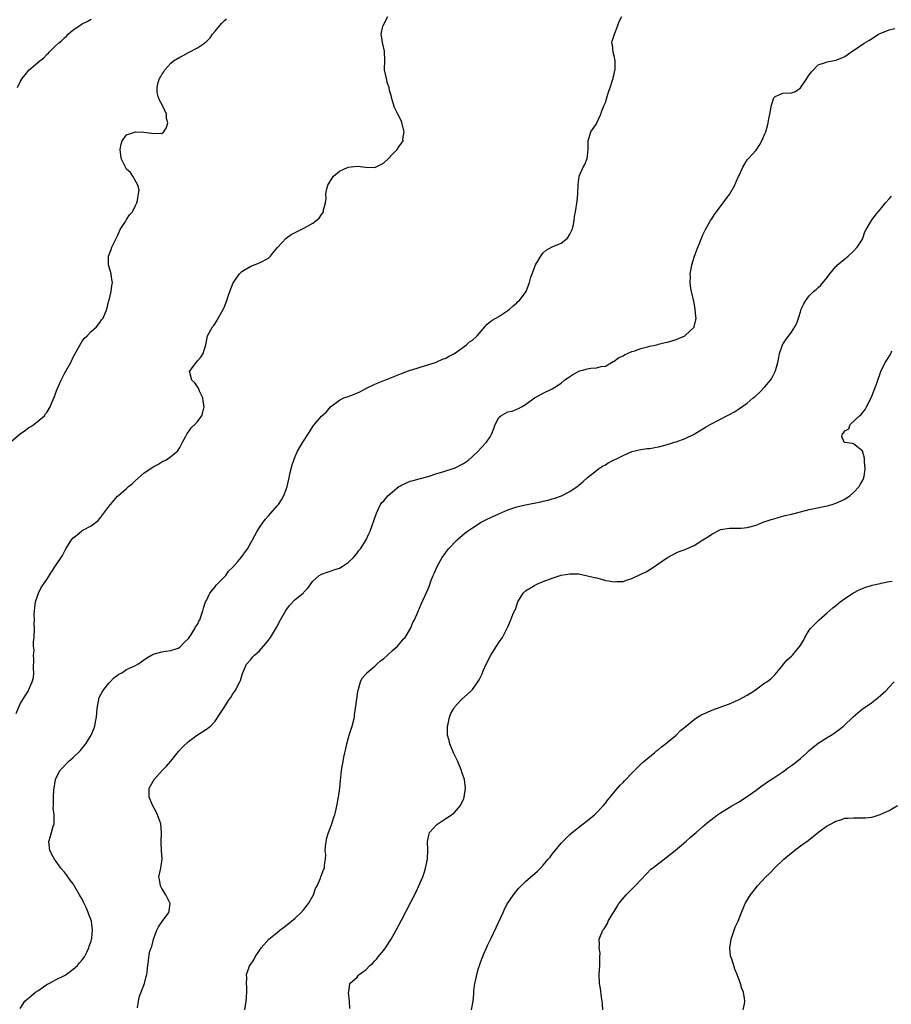
# Model space of a CAD drawing. Units: inches. Extents: x 2583000 to 2586000, y 1533000 to 1536000.
# Drawn here: x 2584265 to 2584462, y 1533306 to 1533528 of the extents above; entities that cross this region are included whole.
import ezdxf

# ---------------------------------------------------------------- set-up
doc = ezdxf.new("R2010")
doc.units = ezdxf.units.IN
doc.header["$MEASUREMENT"] = 0
doc.layers.add('LD25831533_10ft', color=102, linetype='Continuous')

msp = doc.modelspace()

# ---------------------------------------------------------------- linework, layer by layer
at = {"layer": 'LD25831533_10ft'}
for points, elevation in [([(2584264.13, 1533371.87), (2584265, 1533374.01), (2584266.13, 1533375.87), (2584266.87, 1533377), (2584267, 1533377.25), (2584267.75, 1533379), (2584268, 1533380), (2584268.06, 1533381), (2584268.03, 1533382.03), (2584268.1, 1533384.1), (2584268.03, 1533385), (2584268.16, 1533386.16), (2584268.05, 1533387), (2584268.01, 1533387.99), (2584268.16, 1533389), (2584268.24, 1533391), (2584268.17, 1533392.17), (2584268.21, 1533393), (2584268.19, 1533394.19), (2584268.22, 1533395), (2584268.28, 1533395.72), (2584268.49, 1533397), (2584269, 1533398.53), (2584269.18, 1533399), (2584269.77, 1533400.23), (2584270.29, 1533401), (2584271, 1533402.09), (2584272.13, 1533403.87), (2584273, 1533405.12), (2584274.54, 1533407.46), (2584275.3, 1533409), (2584276.59, 1533411), (2584277, 1533411.43), (2584277.88, 1533412.12), (2584278.85, 1533413), (2584279, 1533413.11), (2584279.28, 1533413.28), (2584281, 1533414.19), (2584282.63, 1533415.37), (2584283, 1533415.81), (2584285, 1533418.55), (2584285.35, 1533419), (2584286.12, 1533419.88), (2584287, 1533420.83), (2584287.18, 1533421), (2584289, 1533422.56), (2584289.47, 1533423), (2584290.32, 1533423.68), (2584291, 1533424.39), (2584293, 1533426.12), (2584294.73, 1533427.27), (2584295, 1533427.48), (2584296.03, 1533427.97), (2584297, 1533428.61), (2584297.29, 1533428.71), (2584297.84, 1533429), (2584299, 1533429.82), (2584300.47, 1533431), (2584301, 1533431.81), (2584301.62, 1533433), (2584302.36, 1533434.37), (2584302.69, 1533435), (2584302.82, 1533435.18), (2584303, 1533435.37), (2584303.65, 1533436.35), (2584304.37, 1533437), (2584305, 1533437.66), (2584305.97, 1533439), (2584306.2, 1533439.8), (2584306.5, 1533441), (2584306.31, 1533442.31), (2584306.2, 1533443), (2584305.46, 1533444.54), (2584305.21, 1533445.21), (2584305, 1533445.47), (2584304.39, 1533446.39), (2584303.74, 1533447), (2584303.25, 1533448.75), (2584303.2, 1533449), (2584304.69, 1533451), (2584304.85, 1533451.15), (2584305, 1533451.36), (2584305.78, 1533452.22), (2584306.31, 1533453), (2584306.88, 1533455), (2584307.25, 1533457), (2584308.36, 1533459), (2584308.67, 1533459.33), (2584309, 1533459.76), (2584309.46, 1533460.54), (2584310.88, 1533463.12), (2584311, 1533463.37), (2584311.64, 1533465), (2584311.93, 1533465.93), (2584312.29, 1533467), (2584313.03, 1533468.97), (2584314.48, 1533471), (2584315, 1533471.51), (2584317, 1533472.71), (2584319, 1533473.44), (2584321, 1533474.55), (2584321.46, 1533475), (2584322.13, 1533475.87), (2584323.05, 1533476.95), (2584325, 1533479.06), (2584326.14, 1533479.86), (2584327, 1533480.32), (2584327.47, 1533480.53), (2584328.37, 1533481), (2584329, 1533481.28), (2584329.69, 1533481.69), (2584331, 1533482.39), (2584332.46, 1533483.54), (2584333, 1533484.4), (2584333.29, 1533484.71), (2584333.41, 1533485), (2584333.45, 1533485.45), (2584333.88, 1533487), (2584334.04, 1533487.96), (2584333.97, 1533489), (2584334.18, 1533490.18), (2584334.43, 1533491), (2584334.65, 1533491.35), (2584335, 1533491.97), (2584335.68, 1533493), (2584337, 1533494.12), (2584339, 1533495.03), (2584341, 1533495.27), (2584343, 1533495), (2584345, 1533494.93), (2584345.15, 1533495), (2584346.34, 1533495.66), (2584347, 1533495.98), (2584348.1, 1533497), (2584349, 1533497.98), (2584350.01, 1533499), (2584350.39, 1533499.61), (2584351, 1533500.48), (2584351.24, 1533500.76), (2584351.37, 1533501), (2584351.36, 1533501.36), (2584351.61, 1533503), (2584351.16, 1533504.84), (2584351, 1533505.3), (2584350.48, 1533506.48), (2584350.18, 1533507), (2584349.48, 1533508.52), (2584349.21, 1533509.21), (2584349, 1533510.03), (2584348.76, 1533510.76), (2584348.76, 1533511), (2584348.32, 1533512.32), (2584348.26, 1533513), (2584347.9, 1533513.9), (2584347.62, 1533515), (2584347.2, 1533517), (2584347.23, 1533519.23), (2584347.2, 1533521), (2584347.18, 1533521.18), (2584346.81, 1533522.81), (2584346.75, 1533523), (2584346.71, 1533523.29), (2584346.42, 1533525), (2584346.81, 1533526.81), (2584346.87, 1533527), (2584347.93, 1533529)], 7480), ([(2584265, 1533305.31), (2584266.03, 1533307), (2584266.57, 1533307.43), (2584267, 1533307.71), (2584268.47, 1533309), (2584269, 1533309.34), (2584271, 1533310.73), (2584271.45, 1533311), (2584272.47, 1533311.53), (2584273, 1533311.77), (2584275, 1533312.77), (2584275.37, 1533313), (2584277, 1533314.17), (2584277.94, 1533315), (2584278.39, 1533315.61), (2584279, 1533316.28), (2584279.28, 1533316.72), (2584279.49, 1533317), (2584280.02, 1533318.02), (2584280.48, 1533319), (2584280.59, 1533319.41), (2584281, 1533320.53), (2584281.13, 1533321), (2584281.16, 1533321.16), (2584281.33, 1533323), (2584281.09, 1533325), (2584281, 1533325.28), (2584280.52, 1533326.52), (2584280.37, 1533327), (2584279.88, 1533328.12), (2584279.46, 1533329), (2584279.3, 1533329.3), (2584279, 1533329.97), (2584278.6, 1533330.6), (2584278.4, 1533331), (2584277, 1533333.42), (2584276.27, 1533334.27), (2584275.44, 1533335.44), (2584275, 1533336.09), (2584274.19, 1533337), (2584273, 1533338.7), (2584272.76, 1533339), (2584272.46, 1533339.54), (2584271.7, 1533341), (2584271.64, 1533341.64), (2584271.45, 1533343), (2584271.84, 1533344.16), (2584272.06, 1533345), (2584272.46, 1533346.46), (2584272.66, 1533347), (2584272.71, 1533347.29), (2584272.69, 1533349), (2584272.48, 1533350.48), (2584272.49, 1533351), (2584272.54, 1533351.46), (2584272.49, 1533353), (2584272.59, 1533354.59), (2584272.99, 1533357), (2584273.97, 1533359), (2584274.46, 1533359.54), (2584275.91, 1533361), (2584277, 1533361.93), (2584278.55, 1533363.45), (2584279.47, 1533364.53), (2584279.81, 1533365), (2584281.04, 1533367), (2584281.63, 1533368.37), (2584281.85, 1533369), (2584282.01, 1533370.01), (2584282.21, 1533371), (2584282.37, 1533373), (2584282.67, 1533374.67), (2584282.72, 1533375), (2584282.78, 1533375.22), (2584283, 1533375.73), (2584283.63, 1533377), (2584285, 1533378.72), (2584285.32, 1533379), (2584286.14, 1533379.86), (2584287.29, 1533380.71), (2584287.93, 1533381), (2584289, 1533381.75), (2584290.34, 1533382.34), (2584291, 1533382.68), (2584291.54, 1533383), (2584293.56, 1533384.44), (2584295, 1533385.22), (2584297, 1533385.78), (2584297.9, 1533385.9), (2584299, 1533386.06), (2584300.62, 1533386.62), (2584301, 1533386.79), (2584301.23, 1533387), (2584302.04, 1533387.96), (2584303, 1533388.76), (2584303.49, 1533389.49), (2584304.43, 1533391), (2584304.59, 1533391.41), (2584305, 1533391.94), (2584305.33, 1533392.67), (2584305.54, 1533393), (2584305.86, 1533393.86), (2584306.22, 1533395), (2584306.37, 1533395.63), (2584306.82, 1533397), (2584307, 1533397.34), (2584307.76, 1533399), (2584309, 1533400.43), (2584309.24, 1533400.76), (2584311.37, 1533403), (2584312.03, 1533403.97), (2584313, 1533404.85), (2584314.13, 1533406.13), (2584314.87, 1533407), (2584316.27, 1533409), (2584317.41, 1533411), (2584318.5, 1533413), (2584319, 1533413.8), (2584319.85, 1533415), (2584320.35, 1533415.65), (2584321, 1533416.43), (2584321.53, 1533417), (2584323, 1533418.67), (2584323.26, 1533419), (2584323.96, 1533420.04), (2584324.47, 1533421), (2584325, 1533422.37), (2584325.2, 1533423), (2584325.65, 1533425), (2584325.87, 1533425.87), (2584326.13, 1533427), (2584326.27, 1533427.73), (2584326.74, 1533429), (2584327, 1533429.79), (2584327.57, 1533431), (2584328.06, 1533431.94), (2584328.78, 1533433), (2584330.05, 1533435), (2584330.45, 1533435.55), (2584331, 1533436.56), (2584331.18, 1533436.82), (2584333, 1533438.86), (2584334.13, 1533439.87), (2584335.03, 1533440.97), (2584337, 1533442.48), (2584338.03, 1533443), (2584338.76, 1533443.24), (2584339, 1533443.35), (2584340.23, 1533443.77), (2584341.6, 1533444.4), (2584343, 1533445.16), (2584345, 1533446.08), (2584347.27, 1533447), (2584351, 1533448.48), (2584353, 1533449.25), (2584353.35, 1533449.35), (2584355, 1533449.9), (2584356.22, 1533450.22), (2584358.9, 1533451.1), (2584359, 1533451.12), (2584360.27, 1533451.73), (2584361, 1533451.95), (2584361.64, 1533452.36), (2584363, 1533452.99), (2584365.69, 1533455), (2584366.37, 1533455.63), (2584367, 1533456.01), (2584368.12, 1533457), (2584369, 1533458.08), (2584369.85, 1533459), (2584370.35, 1533459.65), (2584371.46, 1533460.54), (2584373, 1533461.38), (2584375, 1533462.69), (2584375.37, 1533463), (2584376.2, 1533463.8), (2584377, 1533464.45), (2584377.28, 1533464.72), (2584377.62, 1533465), (2584379.12, 1533467), (2584379.93, 1533469), (2584380.22, 1533470.22), (2584380.47, 1533471), (2584381.18, 1533472.82), (2584381.23, 1533473), (2584382.66, 1533475.34), (2584383, 1533475.69), (2584383.68, 1533476.32), (2584385, 1533477.04), (2584387, 1533477.93), (2584388.48, 1533479), (2584389, 1533479.93), (2584389.33, 1533480.67), (2584389.53, 1533481), (2584389.76, 1533481.76), (2584389.99, 1533483), (2584390.08, 1533483.92), (2584390.28, 1533485), (2584390.64, 1533487.36), (2584390.82, 1533489), (2584390.89, 1533491.11), (2584391.08, 1533492.92), (2584391.1, 1533493), (2584392, 1533495), (2584392.38, 1533495.62), (2584392.93, 1533497), (2584393, 1533497.53), (2584393.16, 1533499), (2584393.11, 1533501), (2584393.75, 1533503), (2584394.27, 1533503.73), (2584395, 1533504.81), (2584395.11, 1533505), (2584396, 1533507), (2584396.24, 1533507.76), (2584396.71, 1533509), (2584397, 1533509.62), (2584397.41, 1533511), (2584397.82, 1533512.18), (2584398.06, 1533513), (2584398.64, 1533514.63), (2584398.73, 1533515), (2584398.76, 1533515.24), (2584399, 1533516.06), (2584399.14, 1533516.86), (2584399.18, 1533517), (2584399.22, 1533517.22), (2584399.2, 1533519), (2584399, 1533520.14), (2584398.77, 1533521), (2584398.59, 1533522.59), (2584398.48, 1533523), (2584398.55, 1533523.45), (2584399, 1533524.8), (2584399.05, 1533525), (2584399.83, 1533527), (2584400.14, 1533527.86), (2584400.71, 1533529)], 7490), ([(2584263, 1533433.19), (2584265, 1533434.9), (2584266.24, 1533435.76), (2584267, 1533436.33), (2584267.44, 1533436.56), (2584268.08, 1533437), (2584270.47, 1533439), (2584270.68, 1533439.32), (2584271, 1533439.73), (2584271.81, 1533441), (2584272.59, 1533443), (2584272.72, 1533443.28), (2584273, 1533444.04), (2584273.32, 1533445), (2584274.22, 1533447), (2584275, 1533448.5), (2584276.4, 1533451), (2584277, 1533452.19), (2584278.7, 1533455.3), (2584279, 1533455.78), (2584279.54, 1533456.46), (2584280.11, 1533457), (2584281, 1533457.96), (2584282.2, 1533459), (2584283, 1533460.01), (2584283.39, 1533460.61), (2584283.7, 1533461), (2584284.24, 1533462.24), (2584284.52, 1533463), (2584285.03, 1533464.97), (2584285.08, 1533465.08), (2584285.54, 1533467), (2584285.72, 1533468.28), (2584285.86, 1533469), (2584285.68, 1533469.68), (2584285.53, 1533471), (2584284.96, 1533473), (2584284.96, 1533475), (2584285.55, 1533476.45), (2584285.72, 1533477), (2584287, 1533479.57), (2584287.39, 1533480.61), (2584287.57, 1533481), (2584288.59, 1533482.59), (2584288.88, 1533483.12), (2584289, 1533483.24), (2584289.7, 1533484.3), (2584290.31, 1533485), (2584291, 1533486.41), (2584291.33, 1533487), (2584291.49, 1533487.49), (2584291.73, 1533489), (2584291.82, 1533489.82), (2584291.55, 1533491), (2584290.45, 1533493), (2584289.86, 1533493.86), (2584289, 1533494.61), (2584288.73, 1533495), (2584287.81, 1533497), (2584287.74, 1533497.74), (2584287.55, 1533499), (2584287.78, 1533500.22), (2584288.05, 1533501), (2584289, 1533502.31), (2584291, 1533502.97), (2584292.92, 1533502.92), (2584294.73, 1533502.73), (2584295, 1533502.64), (2584296.67, 1533502.67), (2584297, 1533502.66), (2584297.44, 1533503), (2584298.03, 1533503.97), (2584298.33, 1533505), (2584298.02, 1533506.02), (2584298.01, 1533507), (2584297.09, 1533508.91), (2584296.33, 1533510.33), (2584296.16, 1533511), (2584295.89, 1533511.89), (2584295.9, 1533513), (2584296.1, 1533514.1), (2584296.42, 1533515), (2584296.68, 1533515.32), (2584297, 1533515.95), (2584297.45, 1533516.55), (2584297.64, 1533517), (2584299, 1533518.49), (2584299.59, 1533519), (2584301, 1533519.86), (2584301.79, 1533520.21), (2584303, 1533520.89), (2584305, 1533521.94), (2584306.56, 1533523), (2584306.81, 1533523.19), (2584307, 1533523.39), (2584307.83, 1533524.17), (2584308.41, 1533525), (2584309, 1533525.7), (2584310.01, 1533527), (2584310.51, 1533527.49), (2584311, 1533528.01), (2584311.54, 1533528.46)], 7470), ([(2584264.39, 1533513), (2584265, 1533514.27), (2584265.43, 1533515), (2584266.16, 1533515.84), (2584267, 1533516.88), (2584269.43, 1533519), (2584270.33, 1533519.67), (2584271, 1533520.46), (2584271.31, 1533520.69), (2584271.55, 1533521), (2584273, 1533522.39), (2584273.66, 1533523), (2584274.42, 1533523.58), (2584275, 1533524.23), (2584275.46, 1533524.54), (2584275.87, 1533525), (2584277, 1533525.98), (2584278.46, 1533527), (2584278.8, 1533527.2), (2584279, 1533527.37), (2584280.15, 1533527.85), (2584281, 1533528.39)], 7460), ([(2584291.5, 1533305.5), (2584291.71, 1533307), (2584291.91, 1533308.09), (2584293.02, 1533311), (2584293.41, 1533312.59), (2584293.55, 1533313), (2584293.63, 1533313.63), (2584293.78, 1533315), (2584293.99, 1533316.01), (2584294.03, 1533317), (2584294.27, 1533318.27), (2584294.54, 1533319), (2584294.69, 1533319.31), (2584295, 1533320.57), (2584295.12, 1533321), (2584295.87, 1533323), (2584296.23, 1533323.77), (2584297.01, 1533324.99), (2584298.56, 1533327), (2584298.63, 1533327.37), (2584298.84, 1533329), (2584297.89, 1533331), (2584297, 1533332.4), (2584296.68, 1533333), (2584296.43, 1533334.43), (2584296.3, 1533335), (2584296.7, 1533337), (2584297.01, 1533339), (2584296.9, 1533341), (2584296.84, 1533342.84), (2584296.92, 1533345), (2584296.71, 1533347), (2584295.99, 1533349), (2584295.67, 1533349.67), (2584294.94, 1533351), (2584294.1, 1533353), (2584294.13, 1533354.13), (2584294.07, 1533355), (2584295.2, 1533357), (2584297.07, 1533359), (2584298.03, 1533359.97), (2584299, 1533361.07), (2584300.75, 1533363.25), (2584301.7, 1533364.3), (2584303, 1533365.54), (2584305, 1533367.05), (2584306.21, 1533367.79), (2584307, 1533368.31), (2584307.94, 1533369), (2584309, 1533370.16), (2584310.15, 1533371.85), (2584310.86, 1533373), (2584312.18, 1533375), (2584312.53, 1533375.47), (2584313, 1533376.27), (2584313.49, 1533377), (2584314.57, 1533379), (2584314.68, 1533379.31), (2584315.14, 1533380.86), (2584315.42, 1533381.42), (2584316.04, 1533383), (2584317, 1533384.01), (2584317.41, 1533384.59), (2584317.83, 1533385), (2584319, 1533386), (2584319.9, 1533387), (2584320.4, 1533387.6), (2584321, 1533388.36), (2584321.47, 1533389), (2584322.79, 1533391.21), (2584323.75, 1533393), (2584324.91, 1533395.09), (2584325.76, 1533396.24), (2584327, 1533397.56), (2584328.84, 1533399), (2584328.92, 1533399.08), (2584329, 1533399.21), (2584329.91, 1533400.09), (2584331, 1533401.67), (2584332.43, 1533403), (2584333, 1533403.27), (2584334.26, 1533403.74), (2584335, 1533403.91), (2584335.77, 1533404.23), (2584337, 1533404.62), (2584337.66, 1533405), (2584339, 1533405.87), (2584340.16, 1533407), (2584341, 1533407.99), (2584341.42, 1533408.58), (2584341.79, 1533409), (2584343.08, 1533411), (2584343.66, 1533412.34), (2584343.97, 1533413), (2584345.36, 1533417), (2584346.31, 1533419), (2584346.6, 1533419.4), (2584347, 1533419.83), (2584347.98, 1533421), (2584349, 1533421.86), (2584350.44, 1533423), (2584350.78, 1533423.22), (2584351, 1533423.35), (2584353, 1533424.22), (2584353.63, 1533424.37), (2584355, 1533424.77), (2584357, 1533425.29), (2584359, 1533425.97), (2584360.36, 1533426.37), (2584361, 1533426.58), (2584362.44, 1533427), (2584363, 1533427.19), (2584365, 1533428.21), (2584366.16, 1533429), (2584367, 1533429.79), (2584368.34, 1533431), (2584369, 1533431.74), (2584370.19, 1533433), (2584371, 1533434.26), (2584371.38, 1533435), (2584371.88, 1533436.12), (2584372.14, 1533437), (2584373, 1533438.59), (2584373.43, 1533439), (2584375, 1533439.85), (2584375.95, 1533440.05), (2584377.41, 1533440.59), (2584378.09, 1533441), (2584379, 1533441.49), (2584381, 1533443.04), (2584382.29, 1533443.71), (2584383, 1533444.11), (2584385, 1533445.03), (2584387, 1533446.33), (2584387.81, 1533447), (2584389, 1533447.86), (2584389.7, 1533448.3), (2584390.93, 1533449), (2584391, 1533449.03), (2584393, 1533449.58), (2584393.72, 1533449.72), (2584395, 1533449.79), (2584396.07, 1533450.07), (2584397, 1533450.18), (2584398.79, 1533451.21), (2584399, 1533451.31), (2584399.96, 1533452.04), (2584401, 1533452.53), (2584401.29, 1533452.71), (2584402.03, 1533453), (2584403, 1533453.45), (2584403.65, 1533453.65), (2584405, 1533454.15), (2584406.54, 1533454.54), (2584407, 1533454.68), (2584408.58, 1533455), (2584409, 1533455.09), (2584410.52, 1533455.48), (2584411, 1533455.56), (2584411.8, 1533455.8), (2584413, 1533456.2), (2584414.9, 1533457), (2584415, 1533457.06), (2584417, 1533458.97), (2584417.02, 1533459), (2584417.42, 1533460.58), (2584417.45, 1533461), (2584417.38, 1533461.38), (2584417.29, 1533463), (2584417, 1533464.48), (2584416.45, 1533467), (2584416.32, 1533467.68), (2584416.17, 1533469), (2584416.23, 1533470.23), (2584416.16, 1533471), (2584416.46, 1533472.46), (2584416.51, 1533473), (2584417.13, 1533475), (2584417.64, 1533476.36), (2584418.45, 1533478.45), (2584419, 1533479.78), (2584419.59, 1533481), (2584420.73, 1533483), (2584421, 1533483.37), (2584421.63, 1533484.37), (2584422.06, 1533485), (2584423.57, 1533487), (2584424.17, 1533487.83), (2584425, 1533488.85), (2584425.1, 1533489), (2584426.19, 1533491), (2584426.4, 1533491.6), (2584427.04, 1533492.96), (2584427.16, 1533493.16), (2584428.02, 1533495), (2584429, 1533496.66), (2584429.14, 1533496.86), (2584429.3, 1533497), (2584431, 1533498.9), (2584431.82, 1533500.18), (2584432.29, 1533501), (2584433, 1533502.56), (2584433.18, 1533503), (2584433.61, 1533504.39), (2584433.75, 1533505), (2584433.91, 1533505.91), (2584434.14, 1533507), (2584434.46, 1533509), (2584435, 1533510.69), (2584435.27, 1533511), (2584437, 1533511.71), (2584439, 1533511.81), (2584439.88, 1533512.12), (2584441, 1533512.96), (2584442.44, 1533515), (2584443, 1533515.86), (2584443.48, 1533516.52), (2584445, 1533518.09), (2584446.64, 1533518.64), (2584447, 1533518.8), (2584449, 1533519.16), (2584450.34, 1533519.66), (2584451, 1533519.97), (2584452.35, 1533521), (2584453, 1533521.37), (2584455.36, 1533523), (2584456.41, 1533523.59), (2584457, 1533523.99), (2584457.67, 1533524.33), (2584458.63, 1533525), (2584459, 1533525.2), (2584461, 1533525.99), (2584462.27, 1533526.27)], 7500), ([(2584315.69, 1533305), (2584316.01, 1533307), (2584316.06, 1533307.94), (2584316.15, 1533309), (2584316.17, 1533310.17), (2584316.06, 1533311), (2584316.15, 1533312.15), (2584316.05, 1533313), (2584316.66, 1533314.66), (2584316.77, 1533315), (2584316.88, 1533315.12), (2584317.68, 1533316.32), (2584318.02, 1533317), (2584319, 1533318.45), (2584319.34, 1533319), (2584321.06, 1533320.94), (2584323, 1533322.49), (2584323.61, 1533323), (2584324.39, 1533323.61), (2584325, 1533324.05), (2584327, 1533325.7), (2584328.4, 1533327), (2584329, 1533327.68), (2584330.07, 1533329), (2584331.2, 1533331), (2584331.64, 1533332.36), (2584331.98, 1533333), (2584332.72, 1533334.72), (2584332.8, 1533335), (2584333.43, 1533336.57), (2584333.63, 1533337), (2584333.67, 1533337.67), (2584333.89, 1533339), (2584333.92, 1533340.08), (2584333.82, 1533341), (2584333.88, 1533341.88), (2584334.01, 1533343), (2584334.21, 1533343.79), (2584334.59, 1533345), (2584335, 1533346.16), (2584335.33, 1533347), (2584335.72, 1533348.28), (2584335.96, 1533349), (2584336.3, 1533350.3), (2584336.47, 1533351), (2584336.84, 1533353), (2584337.09, 1533355), (2584337.26, 1533356.74), (2584337.51, 1533359), (2584337.73, 1533360.27), (2584337.84, 1533361), (2584338.04, 1533362.04), (2584338.26, 1533363), (2584338.42, 1533363.58), (2584338.7, 1533365), (2584339, 1533366.16), (2584339.25, 1533367), (2584339.91, 1533369), (2584340.39, 1533371), (2584340.45, 1533371.55), (2584340.68, 1533373), (2584341.15, 1533376.85), (2584341.33, 1533377.33), (2584341.75, 1533379), (2584342.17, 1533379.83), (2584343, 1533380.74), (2584343.1, 1533380.9), (2584343.18, 1533381), (2584345, 1533382.54), (2584345.45, 1533383), (2584346.26, 1533383.74), (2584347, 1533384.23), (2584347.9, 1533385), (2584349, 1533386.02), (2584350.1, 1533387), (2584350.49, 1533387.51), (2584351, 1533388.06), (2584351.42, 1533388.58), (2584351.82, 1533389), (2584353.05, 1533391), (2584353.61, 1533392.39), (2584353.94, 1533393), (2584354.68, 1533394.68), (2584355.46, 1533396.54), (2584357, 1533399.93), (2584357.32, 1533400.68), (2584357.66, 1533401.66), (2584358.2, 1533403), (2584358.46, 1533403.54), (2584359.06, 1533405), (2584360.17, 1533407), (2584361, 1533408.15), (2584361.66, 1533409), (2584363.56, 1533411), (2584365.41, 1533412.59), (2584365.91, 1533413), (2584367, 1533413.74), (2584369, 1533414.97), (2584370.35, 1533415.65), (2584373, 1533416.86), (2584375, 1533417.74), (2584377, 1533418.42), (2584379, 1533418.9), (2584382.44, 1533419.56), (2584383, 1533419.7), (2584384.07, 1533419.93), (2584385, 1533420.22), (2584385.63, 1533420.37), (2584387.09, 1533420.91), (2584389, 1533421.88), (2584390.84, 1533423.16), (2584391, 1533423.31), (2584391.93, 1533424.07), (2584393, 1533425.05), (2584395, 1533426.65), (2584395.48, 1533427), (2584396.39, 1533427.61), (2584397, 1533427.93), (2584397.66, 1533428.34), (2584401, 1533430.04), (2584403, 1533430.9), (2584405, 1533431.39), (2584406.43, 1533431.57), (2584407, 1533431.63), (2584408.15, 1533431.85), (2584409, 1533431.99), (2584411, 1533432.53), (2584412.59, 1533433), (2584413, 1533433.13), (2584415, 1533433.86), (2584417, 1533434.85), (2584417.28, 1533435), (2584419, 1533436.06), (2584419.62, 1533436.38), (2584420.65, 1533437), (2584423, 1533438.2), (2584424.41, 1533439), (2584425, 1533439.29), (2584426.12, 1533439.88), (2584427, 1533440.45), (2584429, 1533441.86), (2584430.35, 1533443), (2584430.72, 1533443.28), (2584431, 1533443.54), (2584431.8, 1533444.2), (2584433, 1533445.52), (2584434.22, 1533447), (2584434.54, 1533447.46), (2584435.34, 1533449), (2584435.45, 1533449.45), (2584435.89, 1533451), (2584436.11, 1533452.11), (2584436.26, 1533453), (2584436.97, 1533455), (2584437.77, 1533456.23), (2584439, 1533457.83), (2584439.77, 1533459), (2584440.16, 1533459.84), (2584440.6, 1533461), (2584441, 1533462.39), (2584441.2, 1533463), (2584441.75, 1533464.25), (2584442.19, 1533465), (2584443, 1533466.04), (2584443.97, 1533467), (2584444.55, 1533467.45), (2584445, 1533467.9), (2584445.57, 1533468.43), (2584447, 1533470.13), (2584447.66, 1533471), (2584449, 1533472.61), (2584449.19, 1533472.81), (2584449.38, 1533473), (2584451, 1533474.4), (2584451.77, 1533475), (2584453, 1533476.09), (2584453.83, 1533477), (2584455, 1533478.83), (2584455.08, 1533479), (2584455.52, 1533480.48), (2584455.85, 1533481), (2584457.03, 1533483), (2584457.86, 1533484.14), (2584459, 1533485.51), (2584460.2, 1533487), (2584461, 1533487.86), (2584461.52, 1533488.48)], 7510), ([(2584339.34, 1533305.34), (2584339.29, 1533307), (2584339.07, 1533308.93), (2584339.13, 1533309.13), (2584339.34, 1533311), (2584341, 1533312.42), (2584341.25, 1533312.75), (2584341.51, 1533313), (2584343, 1533314.04), (2584343.9, 1533315), (2584344.48, 1533315.52), (2584345, 1533316.06), (2584345.44, 1533316.56), (2584345.77, 1533317), (2584347, 1533318.48), (2584347.38, 1533319), (2584348.72, 1533321), (2584349.85, 1533323), (2584351, 1533325.25), (2584354.33, 1533331.67), (2584354.96, 1533333), (2584355.82, 1533335), (2584356.19, 1533336.19), (2584356.47, 1533337), (2584356.88, 1533339), (2584356.99, 1533341), (2584356.92, 1533343), (2584357.25, 1533344.75), (2584357.37, 1533345), (2584359, 1533346.85), (2584359.19, 1533347), (2584361, 1533348.19), (2584362.32, 1533349), (2584363, 1533349.52), (2584364.26, 1533351), (2584365, 1533352.47), (2584365.19, 1533353), (2584365.46, 1533355), (2584365.2, 1533357), (2584364.64, 1533358.64), (2584364.54, 1533359), (2584364.08, 1533360.08), (2584363.73, 1533361), (2584362.82, 1533362.82), (2584361.91, 1533365), (2584361.74, 1533365.74), (2584361.41, 1533367), (2584361.37, 1533368.63), (2584361.39, 1533369), (2584361.56, 1533369.56), (2584361.88, 1533371), (2584362.17, 1533371.83), (2584362.82, 1533373), (2584363, 1533373.27), (2584364.53, 1533375), (2584365.85, 1533376.15), (2584366.73, 1533377), (2584367, 1533377.3), (2584368.26, 1533379), (2584368.54, 1533379.46), (2584369.19, 1533380.81), (2584369.45, 1533381.45), (2584370.14, 1533383), (2584371.16, 1533385), (2584372.45, 1533387), (2584373, 1533387.84), (2584373.81, 1533389), (2584374.89, 1533391.11), (2584375, 1533391.41), (2584375.71, 1533393), (2584376.15, 1533394.15), (2584376.54, 1533395), (2584376.7, 1533395.3), (2584377, 1533396.28), (2584377.2, 1533396.8), (2584377.27, 1533397), (2584378.49, 1533399), (2584378.73, 1533399.27), (2584379, 1533399.49), (2584381, 1533400.73), (2584381.57, 1533401), (2584383, 1533401.58), (2584385, 1533402.35), (2584387, 1533403.03), (2584389, 1533403.38), (2584391, 1533403.31), (2584393, 1533402.93), (2584394.54, 1533402.54), (2584395, 1533402.41), (2584396.15, 1533402.15), (2584397, 1533401.87), (2584397.79, 1533401.79), (2584399, 1533401.52), (2584399.59, 1533401.59), (2584401, 1533401.65), (2584402.01, 1533402.01), (2584403, 1533402.29), (2584404.84, 1533403.16), (2584405, 1533403.25), (2584406.19, 1533403.81), (2584407, 1533404.35), (2584407.42, 1533404.58), (2584411, 1533407.06), (2584413, 1533408.09), (2584413.62, 1533408.38), (2584415, 1533408.85), (2584415.31, 1533409), (2584417, 1533409.74), (2584418.97, 1533411), (2584420.25, 1533411.75), (2584421, 1533412.31), (2584421.47, 1533412.52), (2584422.28, 1533413), (2584423, 1533413.31), (2584425, 1533413.63), (2584427, 1533413.64), (2584427.67, 1533413.67), (2584429, 1533413.79), (2584431, 1533414.34), (2584432.62, 1533415), (2584434.41, 1533415.59), (2584435, 1533415.76), (2584436.01, 1533416.01), (2584437.54, 1533416.46), (2584439, 1533416.8), (2584441, 1533417.33), (2584443, 1533417.83), (2584447, 1533418.71), (2584448.13, 1533419), (2584449, 1533419.27), (2584450.19, 1533419.81), (2584451, 1533420.16), (2584452.23, 1533421), (2584453, 1533421.65), (2584454.23, 1533423), (2584454.49, 1533423.51), (2584455, 1533424.34), (2584455.3, 1533425), (2584455.37, 1533425.37), (2584455.58, 1533427), (2584455.43, 1533428.57), (2584455.46, 1533429), (2584455.45, 1533429.45), (2584455, 1533431.04), (2584454.87, 1533431.13), (2584453, 1533432.65), (2584452.73, 1533432.73), (2584451, 1533432.96), (2584450.9, 1533433), (2584450.31, 1533434.31), (2584450.52, 1533435), (2584450.81, 1533435.19), (2584451, 1533435.57), (2584451.95, 1533436.05), (2584452.25, 1533437), (2584454.36, 1533439), (2584454.72, 1533439.28), (2584455.63, 1533440.37), (2584455.92, 1533441), (2584456.98, 1533443), (2584458.13, 1533446.13), (2584459.13, 1533449), (2584460.1, 1533451), (2584460.47, 1533451.53), (2584461.24, 1533452.76), (2584461.37, 1533453), (2584461.61, 1533453.61)], 7520), ([(2584366.78, 1533305), (2584367.21, 1533307), (2584367.32, 1533308.68), (2584367.34, 1533309.34), (2584367.54, 1533311), (2584367.85, 1533312.15), (2584367.98, 1533313), (2584368.4, 1533314.4), (2584368.6, 1533315), (2584368.72, 1533315.28), (2584369.25, 1533316.75), (2584369.33, 1533317), (2584369.55, 1533317.55), (2584370.16, 1533319), (2584370.44, 1533319.56), (2584371.21, 1533321.21), (2584372.4, 1533323.6), (2584373.93, 1533327), (2584374.28, 1533327.72), (2584374.94, 1533329), (2584376.27, 1533331), (2584377, 1533331.91), (2584377.51, 1533332.49), (2584378.01, 1533333), (2584379, 1533333.95), (2584381.68, 1533336.32), (2584382.4, 1533337), (2584383, 1533337.65), (2584384.14, 1533339), (2584384.52, 1533339.48), (2584385, 1533340.16), (2584385.66, 1533341), (2584387, 1533342.6), (2584387.39, 1533343), (2584389, 1533344.56), (2584389.51, 1533345), (2584392.01, 1533347), (2584393, 1533347.73), (2584394.52, 1533349), (2584395, 1533349.45), (2584396.49, 1533351), (2584397, 1533351.62), (2584397.59, 1533352.41), (2584398.12, 1533353), (2584399, 1533354.09), (2584400.33, 1533355.67), (2584401, 1533356.33), (2584401.32, 1533356.68), (2584401.65, 1533357), (2584403, 1533358.39), (2584405.3, 1533360.7), (2584405.66, 1533361), (2584407, 1533362.16), (2584408.06, 1533363), (2584408.56, 1533363.44), (2584409, 1533363.76), (2584409.65, 1533364.35), (2584410.59, 1533365), (2584412.99, 1533366.99), (2584413.99, 1533368.01), (2584415.22, 1533369), (2584417, 1533370.5), (2584417.75, 1533371), (2584418.53, 1533371.47), (2584419, 1533371.71), (2584419.89, 1533372.11), (2584421, 1533372.58), (2584425, 1533374.04), (2584427, 1533374.91), (2584429, 1533376), (2584429.62, 1533376.38), (2584430.58, 1533377), (2584433, 1533378.73), (2584433.4, 1533379), (2584434.3, 1533379.7), (2584435, 1533380.33), (2584435.34, 1533380.66), (2584437, 1533382.73), (2584437.2, 1533383), (2584438.03, 1533383.97), (2584439, 1533384.81), (2584439.19, 1533385), (2584440.9, 1533387), (2584441.68, 1533388.32), (2584442.01, 1533389), (2584443, 1533390.64), (2584443.26, 1533391), (2584445, 1533392.78), (2584445.23, 1533393), (2584447, 1533394.53), (2584448.3, 1533395.7), (2584449, 1533396.24), (2584449.41, 1533396.58), (2584449.99, 1533397), (2584451, 1533397.77), (2584453, 1533399.05), (2584454.25, 1533399.75), (2584455, 1533400.03), (2584455.65, 1533400.35), (2584457, 1533400.69), (2584457.22, 1533400.78), (2584459, 1533401.19), (2584459.21, 1533401.21), (2584461, 1533401.58), (2584461.69, 1533401.69)], 7530), ([(2584396.4, 1533305), (2584396.34, 1533306.34), (2584396.28, 1533307), (2584396.12, 1533307.88), (2584395.88, 1533309.88), (2584395.68, 1533311), (2584395.63, 1533313), (2584395.76, 1533315), (2584395.75, 1533316.25), (2584395.79, 1533317), (2584395.8, 1533317.8), (2584395.64, 1533319), (2584395.7, 1533319.7), (2584395.61, 1533321), (2584396.4, 1533323), (2584396.7, 1533323.3), (2584397.47, 1533324.53), (2584397.67, 1533325), (2584398.56, 1533326.56), (2584399, 1533327.23), (2584399.67, 1533328.33), (2584400.05, 1533329), (2584401.73, 1533331), (2584402.35, 1533331.65), (2584403.38, 1533332.62), (2584403.75, 1533333), (2584406.27, 1533335.73), (2584407.28, 1533336.72), (2584407.6, 1533337), (2584410.67, 1533339.33), (2584412.75, 1533341), (2584415.15, 1533343), (2584416.12, 1533343.88), (2584417.45, 1533345), (2584419, 1533346.35), (2584420.44, 1533347.56), (2584421.56, 1533348.44), (2584422.33, 1533349), (2584423, 1533349.46), (2584425.56, 1533351), (2584427, 1533351.84), (2584429, 1533353.12), (2584431, 1533354.58), (2584432.39, 1533355.61), (2584433, 1533356.01), (2584433.57, 1533356.43), (2584435, 1533357.36), (2584436.11, 1533358.11), (2584437, 1533358.72), (2584438.33, 1533359.67), (2584439, 1533360.13), (2584439.5, 1533360.5), (2584440.16, 1533361), (2584441, 1533361.72), (2584442.45, 1533363), (2584443, 1533363.54), (2584443.78, 1533364.22), (2584445, 1533365.17), (2584447, 1533366.46), (2584447.91, 1533367), (2584448.58, 1533367.42), (2584449.75, 1533368.25), (2584450.75, 1533369), (2584452.93, 1533371.08), (2584453.96, 1533372.04), (2584455, 1533372.9), (2584455.13, 1533373), (2584457, 1533374.28), (2584458.56, 1533375.44), (2584460.28, 1533377), (2584461, 1533377.81), (2584462.18, 1533379)], 7540), ([(2584428.09, 1533305), (2584428.37, 1533306.37), (2584428.48, 1533307), (2584428.4, 1533307.6), (2584428.17, 1533309), (2584427.82, 1533309.82), (2584427.49, 1533311), (2584427.32, 1533311.32), (2584426.74, 1533313), (2584426.18, 1533314.18), (2584425.96, 1533315), (2584425.52, 1533316.48), (2584425.31, 1533317), (2584425.25, 1533317.25), (2584425.08, 1533319), (2584425.38, 1533321), (2584425.62, 1533321.62), (2584426.32, 1533323.68), (2584426.93, 1533325), (2584427.69, 1533327), (2584428.25, 1533328.25), (2584428.54, 1533329), (2584429.72, 1533331), (2584430.31, 1533331.69), (2584431.3, 1533333), (2584433.18, 1533335), (2584434.13, 1533335.87), (2584435.19, 1533337), (2584437.27, 1533339), (2584439, 1533340.47), (2584441, 1533341.98), (2584442.75, 1533343.25), (2584445.19, 1533345.19), (2584447, 1533346.49), (2584447.9, 1533347), (2584448.63, 1533347.37), (2584449, 1533347.61), (2584450.11, 1533347.89), (2584451, 1533348.23), (2584451.74, 1533348.26), (2584453, 1533348.36), (2584453.68, 1533348.32), (2584455.67, 1533348.33), (2584457, 1533348.49), (2584457.41, 1533348.59), (2584459, 1533349.08), (2584461, 1533350.01), (2584462.89, 1533351.11)], 7550)]:
    msp.add_lwpolyline(points, dxfattribs=dict(at, elevation=elevation))

doc.saveas('drawing.dxf')
